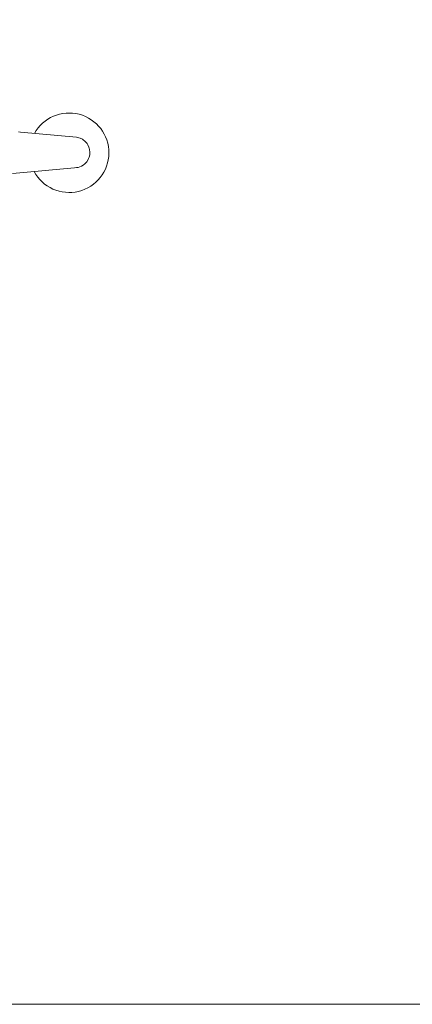
# Model space of a CAD drawing. Units: millimetres. Extents: x 30388 to 100414, y 9381 to 29066.
# Drawn here: x 48449 to 48794, y 18100 to 18967 of the extents above; entities that cross this region are included whole.
import ezdxf

# ---------------------------------------------------------------- set-up
doc = ezdxf.new("R2010")
doc.units = ezdxf.units.MM
doc.header["$LTSCALE"] = 3
doc.layers.get('0').update_dxf_attribs({"lineweight": 9})
doc.layers.add('KORPINEN-info', color=4, linetype='Continuous', lineweight=9)
doc.layers.add('KORPINEN-water', color=5, linetype='Continuous', lineweight=9)

# ---------------------------------------------------------------- blocks, each defined once
blk = doc.blocks.new('Oras 1097 edesta')
for p, q in [((27.41, 18.01), (25.48, 18.56)), ((76.6, 13.63), (27.41, 18.01)), ((76.6, 13.63), (77.69, 13.45)), ((77.69, 13.45), (78.77, 13.18)), ((78.77, 13.18), (79.84, 12.82)), ((79.84, 12.82), (81.86, 11.84)), ((81.86, 11.84), (82.82, 11.21)), ((82.82, 11.21), (83.73, 10.5)), ((83.73, 10.5), (85.3, 8.91)), ((85.3, 8.91), (86, 8)), ((86, 8), (86.63, 7.03)), ((86.63, 7.03), (87.59, 5.01)), ((87.59, 5.01), (87.94, 3.92)), ((87.94, 3.92), (88.21, 2.8)), ((88.21, 2.8), (88.45, 0.57)), ((88.45, 0.57), (88.43, -0.57)), ((85.69, -7.92), (84.96, -8.8)), ((86.9, -6.03), (85.69, -7.92)), ((87.39, -4.99), (86.9, -6.03)), ((87.8, -3.91), (87.39, -4.99)), ((88.31, -1.72), (87.8, -3.91)), ((88.43, -0.57), (88.31, -1.72)), ((74.98, -13.28), (20.27, -18.16)), ((76.58, -13.13), (74.98, -13.28)), ((78.15, -12.85), (76.58, -13.13)), ((79.61, -12.4), (78.15, -12.85)), ((81, -11.8), (79.61, -12.4)), ((82.67, -10.81), (81, -11.8)), ((84.15, -9.62), (82.67, -10.81)), ((84.96, -8.8), (84.15, -9.62))]:
    blk.add_line(p, q)
blk.add_arc((70.19, 0), 35, 208.05953, 151.07364)

msp = doc.modelspace()

# ---------------------------------------------------------------- linework, layer by layer
at = {"layer": 'KORPINEN-info', "color": 2}
msp.add_lwpolyline([(47790, 20500), (50040, 20500), (50040, 18100), (47790, 18100)], close=True, dxfattribs=at)

# ---------------------------------------------------------------- block references
at = {"layer": 'KORPINEN-water'}
msp.add_blockref('Oras 1097 edesta', (48421.99, 18850.05), dxfattribs=at)

doc.saveas('drawing.dxf')
